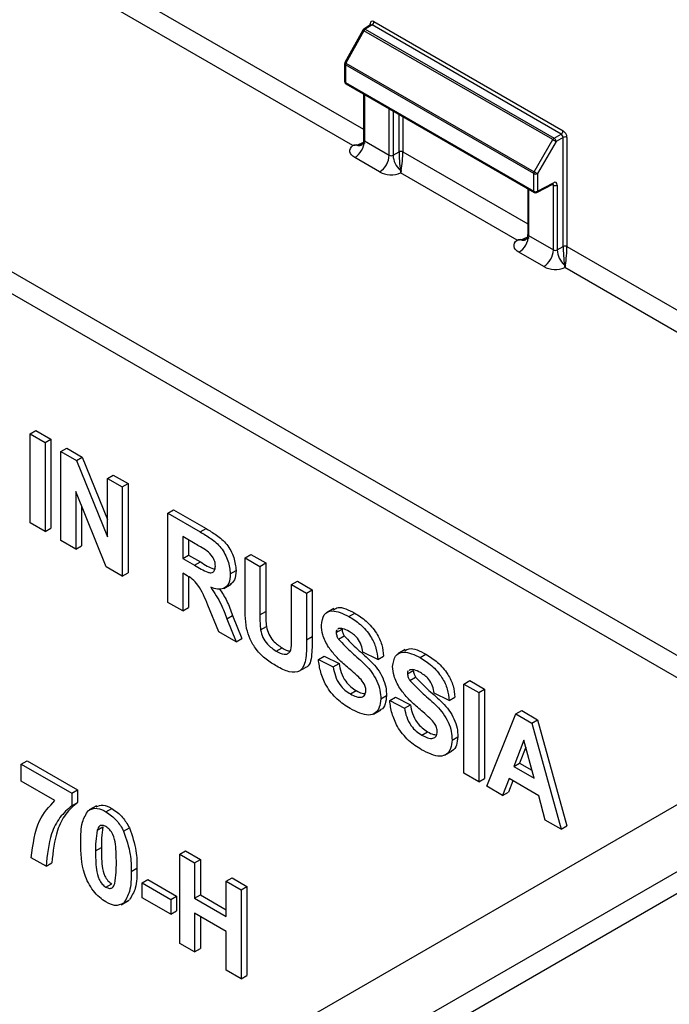
# Model space of a CAD drawing. Units: millimetres. Extents: x 8 to 418, y -29 to 291.
# Drawn here: x 383 to 395, y 179 to 197 of the extents above; entities that cross this region are included whole.
import ezdxf

# ---------------------------------------------------------------- set-up
doc = ezdxf.new("R2010")
doc.units = ezdxf.units.MM

msp = doc.modelspace()

# ---------------------------------------------------------------- linework, layer by layer
at = {"color": 8, "linetype": 'Continuous', "lineweight": 25}
for p, q in [((379.980808, 200.619328), (388.931216, 195.452367)), ((389.050064, 197.359245), (389.050064, 197.383589)), ((374.677507, 197.353662), (397.03838, 184.445005)), ((389.06085, 197.365914), (389.086026, 197.363541)), ((396.684798, 184.240887), (374.500731, 197.047476)), ((388.94586, 196.090316), (388.94586, 195.239811)), ((389.400532, 194.977335), (389.400532, 195.827839)), ((389.47062, 195.787378), (389.47062, 194.976982)), ((389.579793, 195.037844), (389.579793, 195.724354)), ((389.649882, 195.683893), (389.649882, 195.037491)), ((389.649882, 195.037491), (391.93642, 193.7175)), ((391.951064, 194.355448), (391.951064, 193.504944)), ((392.405736, 194.430721), (392.383427, 194.4436)), ((392.395034, 194.453813), (392.405736, 194.430721)), ((392.655085, 193.302623), (402.518486, 187.608603)), ((402.164904, 187.404485), (392.614901, 192.917584))]:
    msp.add_line(p, q, dxfattribs=at)
at = {"color": 7, "linetype": 'Continuous', "lineweight": 25}
for p, q in [((388.736695, 195.156424), (379.804031, 200.313142)), ((389.120764, 197.424416), (392.584386, 195.42491)), ((388.917626, 197.269778), (388.590042, 196.675267)), ((388.935985, 197.259327), (388.608401, 196.664816)), ((389.06085, 197.365914), (388.935123, 197.288175)), ((392.395157, 195.26239), (388.935985, 197.259327)), ((389.086026, 197.363541), (388.960801, 197.286113)), ((388.960801, 197.286113), (392.419973, 195.289175)), ((392.549647, 195.364035), (389.086026, 197.363541)), ((388.608401, 196.664816), (392.055934, 194.674598)), ((388.583834, 196.651137), (388.583834, 196.328178)), ((392.046011, 194.640509), (388.598478, 196.630727)), ((388.598478, 196.630727), (388.598478, 196.307768)), ((388.598478, 196.307768), (392.046011, 194.31755)), ((388.608836, 196.284876), (392.056369, 194.294657)), ((388.931216, 196.09877), (388.931216, 195.260221)), ((388.94586, 195.239811), (389.400532, 194.977335)), ((392.055934, 194.674598), (392.395157, 195.26239)), ((392.455323, 195.227947), (392.116099, 194.640156)), ((392.419973, 195.289175), (392.549647, 195.364035)), ((392.584997, 195.302807), (392.455323, 195.227947)), ((392.549647, 195.364035), (392.584997, 195.302807)), ((392.584997, 193.302976), (392.584997, 195.302807)), ((392.655085, 195.302454), (392.655085, 193.302623)), ((388.89369, 195.165945), (388.890533, 195.164147)), ((389.47062, 194.976982), (389.579793, 195.037844)), ((389.223755, 194.671149), (388.769084, 194.933625)), ((391.741899, 193.421557), (389.609697, 194.652451)), ((392.046011, 194.31755), (392.046011, 194.640509)), ((392.116099, 194.640156), (392.116099, 194.317197)), ((391.93642, 194.363902), (391.93642, 193.525354)), ((392.105045, 194.293922), (392.39408, 194.449327)), ((392.116099, 194.317197), (392.405135, 194.472602)), ((392.405736, 193.242468), (392.405736, 194.430721)), ((392.475824, 194.430368), (392.475824, 193.242115)), ((391.898894, 193.431078), (391.895737, 193.42928)), ((391.951064, 193.504944), (392.405736, 193.242468)), ((392.475824, 193.242115), (392.584997, 193.302976)), ((392.228959, 192.936281), (391.774288, 193.198758)), ((312.010169, 134.134651), (412.949662, 192.40578)), ((413.126439, 192.099594), (312.186945, 133.828465)), ((379.980808, 174.597878), (410.283367, 192.091173)), ((382.827819, 189.872401), (382.933885, 189.933632)), ((382.827819, 188.23932), (382.827819, 189.872401)), ((382.827819, 189.872401), (383.099784, 189.7154)), ((382.933885, 189.933632), (383.20585, 189.77663)), ((383.099784, 189.7154), (383.20585, 189.77663)), ((383.099784, 189.7154), (383.099784, 188.082318)), ((383.20585, 189.77663), (383.20585, 188.143549)), ((383.389879, 189.547932), (383.495945, 189.609162)), ((383.389879, 187.91485), (383.389879, 189.547932)), ((383.389879, 189.547932), (383.674025, 189.383898)), ((383.495945, 189.609162), (383.780091, 189.445128)), ((383.674025, 189.383898), (383.780091, 189.445128)), ((383.780091, 189.445128), (384.242033, 188.305272)), ((383.674025, 189.383898), (384.242033, 187.982321)), ((384.242033, 189.055993), (384.348099, 189.117224)), ((384.348099, 189.117224), (384.620063, 188.960222)), ((384.242033, 187.982321), (384.242033, 189.055993)), ((384.242033, 189.055993), (384.513997, 188.898992)), ((384.513997, 188.898992), (384.620063, 188.960222)), ((384.513997, 188.898992), (384.513997, 187.26591)), ((384.620063, 188.960222), (384.620063, 187.327141)), ((384.221069, 187.435014), (383.661843, 188.81451)), ((383.661843, 188.81451), (383.661843, 187.757848)), ((383.767909, 188.552867), (383.767909, 187.819079)), ((385.348021, 188.41752), (385.454087, 188.478751)), ((385.348021, 186.784439), (385.348021, 188.41752)), ((385.348021, 188.41752), (385.941526, 188.074897)), ((385.454087, 188.478751), (386.047592, 188.136128)), ((383.099784, 188.082318), (382.827819, 188.23932)), ((383.099784, 188.082318), (383.20585, 188.143549)), ((385.941526, 188.074897), (386.047592, 188.136128)), ((383.661843, 187.757848), (383.389879, 187.91485)), ((383.661843, 187.757848), (383.767909, 187.819079)), ((385.851154, 187.854887), (385.619985, 187.988338)), ((385.619985, 187.988338), (385.619985, 187.590537)), ((385.726051, 187.927108), (385.726051, 187.651767)), ((385.619985, 187.590537), (385.726051, 187.651767)), ((385.726051, 187.651767), (385.945039, 187.525348)), ((386.762234, 187.601112), (386.8683, 187.662343)), ((386.8683, 187.662343), (387.140264, 187.505341)), ((385.619985, 187.590537), (385.838973, 187.464118)), ((385.838973, 187.464118), (385.945039, 187.525348)), ((386.762234, 187.601112), (387.034198, 187.444111)), ((386.762234, 186.733538), (386.762234, 187.601112)), ((387.034198, 187.444111), (387.140264, 187.505341)), ((387.140264, 187.505341), (387.140264, 186.61912)), ((384.513997, 187.26591), (384.221069, 187.435014)), ((384.513997, 187.26591), (384.620063, 187.327141)), ((385.680893, 187.283194), (385.619985, 187.318356)), ((385.619985, 187.318356), (385.619985, 186.627437)), ((386.49027, 187.305679), (386.596336, 187.36691)), ((387.034198, 187.444111), (387.034198, 186.557889)), ((385.726051, 187.253873), (385.726051, 186.688668)), ((386.372457, 187.039091), (386.505039, 187.115629)), ((387.614388, 187.109174), (387.720454, 187.170405)), ((387.614388, 186.203978), (387.614388, 187.109174)), ((387.614388, 187.109174), (387.886353, 186.952172)), ((387.720454, 187.170405), (387.992419, 187.013403)), ((387.886353, 186.952172), (387.992419, 187.013403)), ((387.886353, 186.952172), (387.886353, 186.098011)), ((387.992419, 187.013403), (387.992419, 186.159241)), ((385.619985, 186.627437), (385.348021, 186.784439)), ((386.281198, 186.245727), (386.080057, 186.732492)), ((385.619985, 186.627437), (385.726051, 186.688668)), ((387.034198, 186.557889), (387.140264, 186.61912)), ((388.38466, 186.671145), (388.252077, 186.594607)), ((388.6623, 186.525164), (388.768366, 186.586395)), ((386.427662, 186.484389), (386.533728, 186.54562)), ((386.427662, 186.484389), (386.599056, 186.062232)), ((386.533728, 186.54562), (386.705122, 186.123462)), ((386.599056, 186.062232), (386.281198, 186.245727)), ((387.045247, 186.278022), (387.151313, 186.339253)), ((388.430281, 186.229899), (388.536347, 186.291129)), ((388.474758, 186.303346), (388.460607, 186.292114)), ((386.599056, 186.062232), (386.705122, 186.123462)), ((387.886353, 186.098011), (387.992419, 186.159241)), ((388.472209, 186.108534), (388.578275, 186.169765)), ((387.332792, 185.889898), (387.438858, 185.951128)), ((389.191781, 185.737952), (388.919816, 185.874017)), ((389.690087, 185.917538), (389.557505, 185.840999)), ((389.967728, 185.771557), (390.073794, 185.832787)), ((388.103924, 185.73785), (388.20999, 185.799081)), ((388.103924, 185.73785), (388.375888, 185.601785)), ((388.20999, 185.799081), (388.481954, 185.663016)), ((388.375888, 185.601785), (388.481954, 185.663016)), ((389.191781, 185.737952), (389.297847, 185.799183)), ((387.746402, 185.522549), (387.878984, 185.599088)), ((389.735709, 185.476291), (389.841775, 185.537522)), ((389.780186, 185.549738), (389.766035, 185.538507)), ((389.777637, 185.354926), (389.883703, 185.416157)), ((390.769173, 185.287956), (390.875239, 185.349186)), ((390.769173, 183.654874), (390.769173, 185.287956)), ((390.769173, 185.287956), (391.041137, 185.130954)), ((390.875239, 185.349186), (391.147203, 185.192185)), ((388.690913, 185.105871), (388.796979, 185.167102)), ((390.497208, 184.984345), (390.225244, 185.120409)), ((391.041137, 185.130954), (391.147203, 185.192185)), ((391.041137, 185.130954), (391.041137, 183.497873)), ((391.147203, 185.192185), (391.147203, 183.559103)), ((389.246173, 185.013997), (389.352239, 185.075228)), ((389.409352, 184.984243), (389.515418, 185.045473)), ((389.409352, 184.984243), (389.681316, 184.848178)), ((389.515418, 185.045473), (389.787382, 184.909409)), ((390.497208, 184.984345), (390.603274, 185.045575)), ((389.111827, 184.737421), (389.24441, 184.813959)), ((389.681316, 184.848178), (389.787382, 184.909409)), ((391.720764, 184.738614), (391.82683, 184.799845)), ((391.82683, 184.799845), (392.114942, 184.633521)), ((391.186184, 183.414139), (391.720764, 184.738614)), ((391.720764, 184.738614), (392.008876, 184.57229)), ((392.008876, 184.57229), (392.114942, 184.633521)), ((392.008876, 184.57229), (392.546005, 182.629131)), ((392.114942, 184.633521), (392.652071, 182.690361)), ((389.996341, 184.352264), (390.102407, 184.413494)), ((390.551601, 184.26039), (390.657667, 184.32162)), ((391.866095, 184.256914), (391.680819, 183.777637)), ((392.051937, 183.563395), (391.866095, 184.256914)), ((390.417255, 183.983813), (390.549838, 184.060352)), ((391.899828, 184.131031), (391.786885, 183.838868)), ((382.664641, 183.821609), (382.770707, 183.88284)), ((382.770707, 183.88284), (383.695385, 183.349035)), ((382.664641, 183.821609), (383.589319, 183.287804)), ((382.664641, 183.507555), (382.664641, 183.821609)), ((391.680819, 183.777637), (391.786885, 183.838868)), ((391.680819, 183.777637), (392.051937, 183.563395)), ((391.786885, 183.838868), (392.013115, 183.708268)), ((383.281376, 183.151521), (382.664641, 183.507555)), ((391.041137, 183.497873), (390.769173, 183.654874)), ((391.041137, 183.497873), (391.147203, 183.559103)), ((391.595547, 183.554683), (391.476279, 183.24667)), ((391.662857, 183.515826), (391.582345, 183.307901)), ((392.138342, 183.241335), (391.595547, 183.554683)), ((383.589319, 183.287804), (383.695385, 183.349035)), ((383.695385, 183.349035), (383.695385, 183.118728)), ((391.476279, 183.24667), (391.186184, 183.414139)), ((391.476279, 183.24667), (391.582345, 183.307901)), ((383.589319, 183.287804), (383.589319, 183.057498)), ((392.25761, 182.795618), (392.138342, 183.241335)), ((383.589319, 183.057498), (383.695385, 183.118728)), ((384.042846, 183.058648), (383.910263, 182.98211)), ((384.214837, 182.947637), (384.320903, 183.008868)), ((392.546005, 182.629131), (392.25761, 182.795618)), ((384.054774, 182.607561), (384.16084, 182.668791)), ((384.538361, 182.593048), (384.644427, 182.654279)), ((392.546005, 182.629131), (392.652071, 182.690361)), ((384.024462, 182.229875), (384.130528, 182.291106)), ((385.565592, 182.167863), (385.671658, 182.229094)), ((385.671658, 182.229094), (385.943622, 182.072092)), ((383.117915, 181.947795), (382.84595, 182.104797)), ((385.565592, 180.534781), (385.565592, 182.167863)), ((385.565592, 182.167863), (385.837556, 182.010861)), ((385.837556, 182.010861), (385.943622, 182.072092)), ((385.943622, 182.072092), (385.943622, 181.423047)), ((383.117915, 181.947795), (383.223981, 182.009026)), ((384.677176, 181.853071), (384.783242, 181.914302)), ((385.837556, 182.010861), (385.837556, 181.361816)), ((384.876616, 181.644375), (384.982682, 181.705605)), ((384.982682, 181.705605), (385.508479, 181.402069)), ((386.417746, 181.675925), (386.523812, 181.737155)), ((386.523812, 181.737155), (386.795776, 181.580154)), ((384.214837, 181.565799), (384.320903, 181.62703)), ((384.876616, 181.644375), (385.402413, 181.340838)), ((384.876616, 181.372194), (384.876616, 181.644375)), ((386.417746, 181.675925), (386.68971, 181.518923)), ((386.417746, 181.026879), (386.417746, 181.675925)), ((386.68971, 181.518923), (386.795776, 181.580154)), ((386.68971, 181.518923), (386.68971, 179.885842)), ((386.795776, 181.580154), (386.795776, 179.947072)), ((384.492858, 181.243818), (384.62544, 181.320356)), ((384.537227, 181.273366), (384.643293, 181.334597)), ((385.402413, 181.068658), (384.876616, 181.372194)), ((385.402413, 181.340838), (385.508479, 181.402069)), ((385.402413, 181.340838), (385.402413, 181.068658)), ((385.508479, 181.402069), (385.508479, 181.129889)), ((385.837556, 181.361816), (385.943622, 181.423047)), ((385.837556, 181.361816), (386.417746, 181.026879)), ((385.943622, 181.423047), (386.417746, 181.149341)), ((385.402413, 181.068658), (385.508479, 181.129889)), ((386.417746, 180.754699), (385.837556, 181.089636)), ((385.837556, 181.089636), (385.837556, 180.37778)), ((385.943622, 181.028405), (385.943622, 180.43901)), ((386.417746, 180.042843), (386.417746, 180.754699)), ((385.837556, 180.37778), (385.565592, 180.534781)), ((385.837556, 180.37778), (385.943622, 180.43901)), ((386.68971, 179.885842), (386.417746, 180.042843)), ((386.68971, 179.885842), (386.795776, 179.947072))]:
    msp.add_line(p, q, dxfattribs=at)
at = {"color": 7, "linetype": 'Continuous', "lineweight": 25, "flags": 128}
for points in [[(388.931216, 195.260221), (388.931218, 195.25997), (388.931227, 195.259616)], [(388.769084, 194.933625), (388.735318, 194.956876), (388.709099, 194.983173), (388.691233, 195.011707), (388.682267, 195.041603), (388.682476, 195.071944), (388.691855, 195.101798), (388.710115, 195.13025), (388.736695, 195.156424)], [(391.774288, 193.198758), (391.740522, 193.222009), (391.714303, 193.248305), (391.696437, 193.27684), (391.68747, 193.306736), (391.68768, 193.337077), (391.697059, 193.366931), (391.715319, 193.395382), (391.741899, 193.421557)], [(391.93642, 193.525354), (391.936422, 193.525102), (391.936431, 193.524749)]]:
    msp.add_lwpolyline(points, dxfattribs=at)
at = {"color": 8, "linetype": 'Continuous', "lineweight": 25}
for centre, radius, start, end in [((389.038189, 197.358933), 0.027366, 19.4794657, 64.2828126), ((389.159686, 197.673657), 0.470862, 239.0641032, 241.6349547), ((388.946241, 197.265721), 0.025057, 54.4734995, 116.3415921), ((388.87371, 197.15224), 0.554951, 239.2589017, 241.4401562), ((388.607789, 196.652867), 0.024018, 184.1293369, 247.190804), ((388.608425, 196.330364), 0.024688, 185.0786699, 246.241471), ((388.623026, 196.305085), 0.024694, 173.7630305, 234.9247891), ((388.956445, 195.262941), 0.025436, 187.5098415, 245.4105288), ((388.842328, 195.26022), 0.107489, 250.4618817, 296.645675), ((392.070559, 194.314867), 0.024694, 173.7630305, 234.9247891), ((392.091156, 194.314781), 0.025061, 303.6566437, 5.5301825), ((392.380191, 194.470187), 0.025061, 303.6566437, 5.5301825), ((391.847531, 193.525353), 0.107489, 250.4618817, 296.645675), ((391.961649, 193.528073), 0.025436, 187.5098415, 245.4105288)]:
    msp.add_arc(centre, radius, start, end, dxfattribs=at)
at = {"color": 7, "linetype": 'Continuous', "lineweight": 25}
for centre, radius, start, end in [((389.04381, 197.427981), 0.077037, 303.2297059, 357.347685), ((388.961418, 197.245648), 0.05, 121.7290603, 151.1446021), ((389.000311, 197.22462), 0.073092, 122.7219179, 151.6511612), ((388.633834, 196.651137), 0.05, 151.1446021, 180), ((388.670178, 196.628345), 0.071739, 149.443637, 178.0974275), ((388.633834, 196.328178), 0.05, 180, 240.0026883), ((392.507431, 195.428475), 0.077037, 303.2297059, 357.347685), ((388.562056, 195.257276), 0.384201, 302.6054783, 357.3945215), ((392.459483, 195.227683), 0.073092, 122.7219179, 151.6511612), ((393.357242, 196.873234), 1.87628, 239.1520372, 241.269171), ((392.376186, 195.223076), 0.079287, 3.522233, 56.4777672), ((392.619696, 195.234015), 0.077048, 62.6564839, 116.7662187), ((388.69897, 195.161907), 0.107451, 358.4076944, 3.3244561), ((389.614492, 194.969052), 0.077048, 62.6564839, 116.7662187), ((389.016728, 194.9948), 0.384201, 302.6054783, 357.3945215), ((389.435922, 195.045774), 0.077048, 242.6564839, 296.7662187), ((389.86888, 194.996749), 0.39875, 182.8415148, 228.5123339), ((389.437411, 195.088771), 0.469103, 242.9056855, 291.5471363), ((389.613059, 194.76767), 0.070121, 263.1742168, 276.2484857), ((392.11771, 194.638127), 0.071739, 149.443637, 178.0974275), ((393.018019, 196.285442), 1.87628, 239.1520372, 241.269171), ((392.081401, 194.708948), 0.077048, 242.6564839, 296.7662187), ((392.081401, 194.385989), 0.077048, 242.6564839, 296.7662187), ((392.441126, 194.49916), 0.077048, 242.6564839, 296.7662187), ((392.081367, 194.33796), 0.05, 240.0026883, 298.2655681), ((391.56726, 193.522409), 0.384201, 302.6054783, 357.3945215), ((391.704174, 193.427039), 0.107451, 358.4076944, 3.3244561), ((392.021932, 193.259933), 0.384201, 302.6054783, 357.3945215), ((392.441126, 193.310907), 0.077048, 242.6564839, 296.7662187), ((392.874084, 193.261882), 0.39875, 182.8415148, 228.5123339), ((392.619696, 193.234184), 0.077048, 62.6564839, 116.7662187), ((392.442615, 193.353904), 0.469103, 242.9056855, 291.5471363), ((392.618262, 193.032803), 0.070121, 263.1742168, 276.2484857)]:
    msp.add_arc(centre, radius, start, end, dxfattribs=at)
for centre, major_axis, ratio, start_param, end_param in [((389.120786, 197.342737), (-0.050011, 0.086631), 0.577205709, 5.498020652, 7.068512392), ((392.584364, 195.343256), (-0.049996, 0.086605), 0.577557435, 3.927224424, 5.497716164), ((388.734313, 195.361935), (0.31485, 0.037171), 0.641274198, 4.866638628, 5.259609312), ((388.734313, 195.361935), (0.315707, -0.031735), 0.641458054, 5.006593816, 5.570976425), ((389.612079, 194.855211), (-0.021693, 0.273902), 0.087302397, 0.83402318, 2.175004913), ((389.612079, 194.855211), (0.025445, 0.273661), 0.102158208, 4.10980294, 5.450784673), ((392.403879, 194.39026), (0.051326, 0.085832), 0.587368716, 5.506742547, 7.060085581), ((391.739517, 193.627068), (0.31485, 0.037171), 0.641274198, 4.866638628, 5.259609312), ((391.739517, 193.627068), (0.315707, -0.031735), 0.641458054, 5.006593816, 5.570976425), ((392.617283, 193.120344), (-0.021693, 0.273902), 0.087302397, 0.83402318, 2.175004913), ((392.617283, 193.120344), (0.025445, 0.273661), 0.102158208, 4.10980294, 5.450784673)]:
    msp.add_ellipse(centre, major_axis=major_axis, ratio=ratio, start_param=start_param, end_param=end_param, dxfattribs=at)
for points, knots in [([(389.065373, 197.370019), (389.065441, 197.370193), (389.065707, 197.370877), (389.062961, 197.366737), (389.061142, 197.36622), (389.060948, 197.366165)], [0, 0, 0, 0, 0.234570468, 0.918406248, 1, 1, 1, 1]), ([(388.92796, 195.259825), (388.928905, 195.253204), (388.933116, 195.223705), (388.912791, 195.184764), (388.894334, 195.166357), (388.894187, 195.166343), (388.894144, 195.166338)], [0, 0, 0, 0, 0.1435010769, 0.6394182007, 0.8930716975, 1, 1, 1, 1]), ([(388.80624, 195.168138), (388.79166, 195.165157), (388.771365, 195.161009), (388.748872, 195.157874), (388.740289, 195.15683), (388.737432, 195.156508), (388.736695, 195.156424)], [0, 0, 0, 0, 0.629855682, 0.876746301, 0.968196578, 1, 1, 1, 1]), ([(388.80638, 195.158921), (388.788841, 195.157779), (388.767418, 195.156385), (388.744761, 195.156351), (388.739135, 195.156394), (388.737446, 195.156415), (388.736695, 195.156424)], [0, 0, 0, 0, 0.759603155, 0.927833059, 0.967939936, 1, 1, 1, 1]), ([(389.604725, 194.698046), (389.606504, 194.685753), (389.608677, 194.670737), (389.609479, 194.65716), (389.609638, 194.653863), (389.609679, 194.652886), (389.609697, 194.652451)], [0, 0, 0, 0, 0.759603155, 0.927833059, 0.967939936, 1, 1, 1, 1]), ([(389.620691, 194.697966), (389.618739, 194.687695), (389.616022, 194.673398), (389.612001, 194.659601), (389.610389, 194.654531), (389.609839, 194.652878), (389.609697, 194.652451)], [0, 0, 0, 0, 0.629855682, 0.876746301, 0.968196578, 1, 1, 1, 1]), ([(392.39408, 194.449327), (392.396651, 194.450393), (392.400768, 194.452099), (392.40042, 194.451972), (392.40029, 194.451924)], [0, 0, 0, 0, 0.624625518, 1, 1, 1, 1]), ([(391.811444, 193.433271), (391.796864, 193.43029), (391.776568, 193.426141), (391.754076, 193.423007), (391.745493, 193.421962), (391.742636, 193.42164), (391.741899, 193.421557)], [0, 0, 0, 0, 0.629855682, 0.876746301, 0.968196578, 1, 1, 1, 1]), ([(391.811584, 193.424054), (391.794045, 193.422912), (391.772622, 193.421518), (391.749965, 193.421483), (391.744339, 193.421527), (391.74265, 193.421548), (391.741899, 193.421557)], [0, 0, 0, 0, 0.759603155, 0.927833059, 0.967939936, 1, 1, 1, 1]), ([(391.933164, 193.524958), (391.934109, 193.518337), (391.93832, 193.488838), (391.917995, 193.449897), (391.899537, 193.43149), (391.899391, 193.431475), (391.899348, 193.431471)], [0, 0, 0, 0, 0.143501077, 0.639418201, 0.893071698, 1, 1, 1, 1]), ([(392.609928, 192.963179), (392.611708, 192.950886), (392.613881, 192.93587), (392.614682, 192.922293), (392.614842, 192.918996), (392.614883, 192.918018), (392.614901, 192.917584)], [0, 0, 0, 0, 0.759603155, 0.927833059, 0.967939936, 1, 1, 1, 1]), ([(392.625894, 192.963098), (392.623943, 192.952828), (392.621226, 192.938531), (392.617205, 192.924733), (392.615593, 192.919664), (392.615043, 192.918011), (392.614901, 192.917584)], [0, 0, 0, 0, 0.629855682, 0.876746301, 0.968196578, 1, 1, 1, 1]), ([(385.941526, 188.074897), (386.005747, 188.036645), (386.133744, 187.960406), (386.297508, 187.826732), (386.397289, 187.671601), (386.470981, 187.504226), (386.482565, 187.384991), (386.49027, 187.305679)], [0, 0, 0, 0, 0.251138226, 0.500537869, 0.625742647, 0.751054428, 1, 1, 1, 1]), ([(386.047592, 188.136128), (386.111813, 188.097876), (386.23981, 188.021637), (386.403574, 187.887963), (386.503355, 187.732832), (386.577047, 187.565456), (386.588631, 187.446222), (386.596336, 187.36691)], [0, 0, 0, 0, 0.251138226, 0.500537869, 0.625742647, 0.751054428, 1, 1, 1, 1]), ([(386.067309, 187.724869), (386.026983, 187.750147), (385.954961, 187.795291), (385.882877, 187.836675), (385.851154, 187.854887)], [0, 0, 0, 0, 0.559921273, 1, 1, 1, 1]), ([(386.218306, 187.448287), (386.216408, 187.47602), (386.21262, 187.531397), (386.160929, 187.641833), (386.102789, 187.6934), (386.067309, 187.724869)], [0, 0, 0, 0, 0.281083712, 0.561280804, 1, 1, 1, 1]), ([(385.838973, 187.464118), (385.919056, 187.414745), (386.019094, 187.353071), (386.135819, 187.321555), (386.184149, 187.336807), (386.214465, 187.381218), (386.217024, 187.425911), (386.218306, 187.448287)], [0, 0, 0, 0, 0.500907645, 0.625717558, 0.750364604, 0.875020612, 1, 1, 1, 1]), ([(385.945039, 187.525348), (386.026166, 187.472064), (386.1174, 187.412142), (386.202485, 187.395746), (386.21191, 187.39393)], [0, 0, 0, 0, 0.889217893, 1, 1, 1, 1]), ([(386.080057, 186.732492), (386.029101, 186.861029), (385.958314, 187.039588), (385.795417, 187.218552), (385.719205, 187.261569), (385.680893, 187.283194)], [0, 0, 0, 0, 0.560986084, 0.779304607, 1, 1, 1, 1]), ([(386.49027, 187.305679), (386.485627, 187.245296), (386.476356, 187.124725), (386.384275, 187.028968), (386.261474, 187.017852), (386.177585, 187.046786), (386.135583, 187.061273)], [0, 0, 0, 0, 0.279943409, 0.558973592, 0.779183505, 1, 1, 1, 1]), ([(386.596336, 187.36691), (386.592776, 187.304702), (386.586152, 187.18898), (386.519004, 187.137226), (386.487952, 187.113293)], [0, 0, 0, 0, 0.537570541, 1, 1, 1, 1]), ([(386.135583, 187.061273), (386.202216, 186.958214), (386.321589, 186.773582), (386.395158, 186.573006), (386.427662, 186.484389)], [0, 0, 0, 0, 0.558187658, 1, 1, 1, 1]), ([(386.295912, 187.030672), (386.342547, 186.957558), (386.441341, 186.80267), (386.501805, 186.634439), (386.533728, 186.54562)], [0, 0, 0, 0, 0.472040011, 1, 1, 1, 1]), ([(386.789997, 186.304987), (386.780221, 186.387218), (386.762755, 186.534126), (386.762393, 186.672582), (386.762234, 186.733538)], [0, 0, 0, 0, 0.559743129, 1, 1, 1, 1]), ([(387.034198, 186.557889), (387.033979, 186.506813), (387.033589, 186.415636), (387.041686, 186.320059), (387.045247, 186.278022)], [0, 0, 0, 0, 0.560179792, 1, 1, 1, 1]), ([(387.140264, 186.61912), (387.140045, 186.568044), (387.139655, 186.476867), (387.147752, 186.38129), (387.151313, 186.339253)], [0, 0, 0, 0, 0.560179792, 1, 1, 1, 1]), ([(388.158317, 186.364982), (388.169168, 186.435869), (388.190866, 186.577607), (388.382419, 186.662362), (388.556066, 186.57724), (388.6623, 186.525164)], [0, 0, 0, 0, 0.279747845, 0.559361629, 1, 1, 1, 1]), ([(388.380717, 186.646604), (388.406917, 186.66382), (388.505715, 186.728739), (388.657116, 186.646687), (388.768366, 186.586395)], [0, 0, 0, 0, 0.265194017, 1, 1, 1, 1]), ([(388.768366, 186.586395), (388.839452, 186.541855), (388.981136, 186.453079), (389.165242, 186.244593), (389.277627, 186.003909), (389.291102, 185.867472), (389.297847, 185.799183)], [0, 0, 0, 0, 0.2810153775, 0.5601087843, 0.7798250886, 1, 1, 1, 1]), ([(388.6623, 186.525164), (388.733386, 186.480624), (388.87507, 186.391848), (389.059176, 186.183363), (389.171561, 185.942679), (389.185036, 185.806242), (389.191781, 185.737952)], [0, 0, 0, 0, 0.2810153775, 0.5601087843, 0.7798250886, 1, 1, 1, 1]), ([(387.341008, 185.612975), (387.275947, 185.651917), (387.146207, 185.729574), (386.973103, 185.901782), (386.844689, 186.107265), (386.808223, 186.239096), (386.789997, 186.304987)], [0, 0, 0, 0, 0.2810303, 0.560407131, 0.780282838, 1, 1, 1, 1]), ([(387.045247, 186.278022), (387.0571, 186.232543), (387.080805, 186.141587), (387.1856, 185.987571), (387.276967, 185.926942), (387.332792, 185.889898)], [0, 0, 0, 0, 0.280065773, 0.560123861, 1, 1, 1, 1]), ([(387.151313, 186.339253), (387.163166, 186.293774), (387.186871, 186.202818), (387.291666, 186.048802), (387.383033, 185.988172), (387.438858, 185.951128)], [0, 0, 0, 0, 0.280065773, 0.560123861, 1, 1, 1, 1]), ([(387.332792, 185.889898), (387.382822, 185.863708), (387.457889, 185.824412), (387.542428, 185.837761), (387.604898, 185.893013), (387.61217, 186.036794), (387.613647, 186.148134), (387.614388, 186.203978)], [0, 0, 0, 0, 0.249624139, 0.37454984, 0.499561527, 0.749000044, 1, 1, 1, 1]), ([(388.288916, 185.964085), (388.247287, 186.040192), (388.172851, 186.176276), (388.162763, 186.307255), (388.158317, 186.364982)], [0, 0, 0, 0, 0.559266484, 1, 1, 1, 1]), ([(388.44436, 186.279219), (388.442414, 186.277876), (388.430476, 186.269638), (388.43037, 186.248006), (388.430281, 186.229899)], [0, 0, 0, 0, 0.162944684, 1, 1, 1, 1]), ([(388.430281, 186.229899), (388.43294, 186.207112), (388.437702, 186.16631), (388.46164, 186.12623), (388.472209, 186.108534)], [0, 0, 0, 0, 0.558479605, 1, 1, 1, 1]), ([(388.6657, 186.251021), (388.627705, 186.27158), (388.559923, 186.308255), (388.500758, 186.304845), (388.474758, 186.303346)], [0, 0, 0, 0, 0.560543807, 1, 1, 1, 1]), ([(388.536347, 186.291129), (388.539006, 186.268342), (388.543768, 186.22754), (388.567706, 186.187461), (388.578275, 186.169765)], [0, 0, 0, 0, 0.558479605, 1, 1, 1, 1]), ([(388.919816, 185.874017), (388.912591, 185.91651), (388.89821, 186.001084), (388.809502, 186.15972), (388.720294, 186.216359), (388.6657, 186.251021)], [0, 0, 0, 0, 0.281521483, 0.560304665, 1, 1, 1, 1]), ([(387.886353, 186.098011), (387.888052, 185.985863), (387.891418, 185.763654), (387.801253, 185.50078), (387.568569, 185.492703), (387.417029, 185.572796), (387.341008, 185.612975)], [0, 0, 0, 0, 0.282219732, 0.559189553, 0.778865955, 1, 1, 1, 1]), ([(387.992419, 186.159241), (387.991568, 186.052163), (387.989884, 185.839999), (387.949859, 185.600029), (387.866307, 185.592859), (387.865208, 185.592765)], [0, 0, 0, 0, 0.501382464, 0.993438105, 1, 1, 1, 1]), ([(388.472209, 186.108534), (388.55267, 186.024685), (388.713983, 185.856582), (388.92755, 185.682639), (389.086372, 185.503843), (389.181064, 185.341927), (389.239009, 185.169343), (389.243783, 185.065821), (389.246173, 185.013997)], [0, 0, 0, 0, 0.24942306, 0.50005297, 0.625203024, 0.750142394, 0.874918196, 1, 1, 1, 1]), ([(388.578275, 186.169765), (388.658736, 186.085916), (388.820049, 185.917813), (389.033616, 185.743869), (389.192438, 185.565074), (389.28713, 185.403158), (389.345075, 185.230574), (389.349849, 185.127052), (389.352239, 185.075228)], [0, 0, 0, 0, 0.24942306, 0.50005297, 0.625203024, 0.750142394, 0.874918196, 1, 1, 1, 1]), ([(387.438858, 185.951128), (387.490596, 185.919812), (387.543465, 185.887811), (387.585563, 185.894738), (387.586463, 185.894886)], [0, 0, 0, 0, 0.978616351, 1, 1, 1, 1]), ([(388.612157, 185.617183), (388.547453, 185.673399), (388.432068, 185.773647), (388.332604, 185.905966), (388.288916, 185.964085)], [0, 0, 0, 0, 0.560768375, 1, 1, 1, 1]), ([(389.463745, 185.611375), (389.474596, 185.682261), (389.496294, 185.824), (389.687847, 185.908755), (389.861494, 185.823633), (389.967728, 185.771557)], [0, 0, 0, 0, 0.279747845, 0.559361629, 1, 1, 1, 1]), ([(389.686145, 185.892996), (389.712345, 185.910213), (389.811143, 185.975132), (389.962544, 185.89308), (390.073794, 185.832787)], [0, 0, 0, 0, 0.265194017, 1, 1, 1, 1]), ([(390.073794, 185.832787), (390.144879, 185.788247), (390.286564, 185.699471), (390.47067, 185.490986), (390.583055, 185.250302), (390.59653, 185.113865), (390.603274, 185.045575)], [0, 0, 0, 0, 0.281015377, 0.560108784, 0.779825089, 1, 1, 1, 1]), ([(388.683548, 184.837943), (388.604011, 184.888579), (388.445529, 184.989473), (388.245378, 185.237795), (388.136387, 185.506336), (388.114757, 185.660594), (388.103924, 185.73785)], [0, 0, 0, 0, 0.280715068, 0.559340191, 0.779308683, 1, 1, 1, 1]), ([(388.481954, 185.663016), (388.491961, 185.608668), (388.511902, 185.500362), (388.591206, 185.342818), (388.695515, 185.232002), (388.763125, 185.188756), (388.796979, 185.167102)], [0, 0, 0, 0, 0.280581943, 0.559152481, 0.779250623, 1, 1, 1, 1]), ([(389.967728, 185.771557), (390.038813, 185.727017), (390.180498, 185.638241), (390.364604, 185.429755), (390.476989, 185.189071), (390.490464, 185.052634), (390.497208, 184.984345)], [0, 0, 0, 0, 0.281015377, 0.560108784, 0.779825089, 1, 1, 1, 1]), ([(388.375888, 185.601785), (388.385895, 185.547438), (388.405836, 185.439132), (388.48514, 185.281587), (388.589449, 185.170771), (388.657059, 185.127526), (388.690913, 185.105871)], [0, 0, 0, 0, 0.280581943, 0.559152481, 0.779250623, 1, 1, 1, 1]), ([(388.841627, 185.413724), (388.799009, 185.452502), (388.7229, 185.521754), (388.645997, 185.588022), (388.612157, 185.617183)], [0, 0, 0, 0, 0.559955972, 1, 1, 1, 1]), ([(389.594344, 185.210477), (389.552715, 185.286584), (389.478279, 185.422668), (389.468191, 185.553648), (389.463745, 185.611375)], [0, 0, 0, 0, 0.5592664843, 1, 1, 1, 1]), ([(389.749787, 185.525611), (389.747842, 185.524269), (389.735904, 185.516031), (389.735798, 185.494399), (389.735709, 185.476291)], [0, 0, 0, 0, 0.1629446836, 1, 1, 1, 1]), ([(389.735709, 185.476291), (389.738368, 185.453504), (389.74313, 185.412702), (389.767068, 185.372623), (389.777637, 185.354926)], [0, 0, 0, 0, 0.5584796046, 1, 1, 1, 1]), ([(389.971128, 185.497414), (389.933133, 185.517972), (389.86535, 185.554648), (389.806186, 185.551237), (389.780186, 185.549738)], [0, 0, 0, 0, 0.560543807, 1, 1, 1, 1]), ([(389.841775, 185.537522), (389.844434, 185.514735), (389.849196, 185.473933), (389.873134, 185.433853), (389.883703, 185.416157)], [0, 0, 0, 0, 0.5584796046, 1, 1, 1, 1]), ([(390.225244, 185.120409), (390.218019, 185.162903), (390.203638, 185.247477), (390.11493, 185.406112), (390.025721, 185.462752), (389.971128, 185.497414)], [0, 0, 0, 0, 0.281521483, 0.560304665, 1, 1, 1, 1]), ([(388.974209, 185.167727), (388.97217, 185.19212), (388.968095, 185.240864), (388.91876, 185.334243), (388.870916, 185.383543), (388.841627, 185.413724)], [0, 0, 0, 0, 0.279778702, 0.55908792, 1, 1, 1, 1]), ([(389.777637, 185.354926), (389.858098, 185.271078), (390.01941, 185.102975), (390.232978, 184.929031), (390.3918, 184.750235), (390.486492, 184.58832), (390.544437, 184.415736), (390.549211, 184.312214), (390.551601, 184.26039)], [0, 0, 0, 0, 0.24942306, 0.50005297, 0.625203024, 0.750142394, 0.874918196, 1, 1, 1, 1]), ([(389.883703, 185.416157), (389.964164, 185.332308), (390.125476, 185.164205), (390.339044, 184.990262), (390.497866, 184.811466), (390.592558, 184.64955), (390.650503, 184.476966), (390.655277, 184.373444), (390.657667, 184.32162)], [0, 0, 0, 0, 0.24942306, 0.50005297, 0.625203024, 0.750142394, 0.874918196, 1, 1, 1, 1]), ([(388.690913, 185.105871), (388.726838, 185.086811), (388.798503, 185.048789), (388.892466, 185.03889), (388.960406, 185.078228), (388.969616, 185.137948), (388.974209, 185.167727)], [0, 0, 0, 0, 0.281228148, 0.561007632, 0.781098532, 1, 1, 1, 1]), ([(388.796979, 185.167102), (388.833432, 185.146204), (388.890519, 185.113476), (388.941149, 185.113323), (388.95945, 185.113268)], [0, 0, 0, 0, 0.6385407, 1, 1, 1, 1]), ([(389.917585, 184.863576), (389.852881, 184.919792), (389.737496, 185.02004), (389.638032, 185.152358), (389.594344, 185.210477)], [0, 0, 0, 0, 0.560768375, 1, 1, 1, 1]), ([(389.246173, 185.013997), (389.240741, 184.959672), (389.229874, 184.851002), (389.149998, 184.745975), (388.974782, 184.690633), (388.803602, 184.777218), (388.683548, 184.837943)], [0, 0, 0, 0, 0.186966265, 0.3740057, 0.560966865, 1, 1, 1, 1]), ([(389.352239, 185.075228), (389.346232, 185.022087), (389.334216, 184.915784), (389.282523, 184.826705), (389.235576, 184.813634), (389.228544, 184.811676)], [0, 0, 0, 0, 0.459425194, 0.919030185, 1, 1, 1, 1]), ([(389.988975, 184.084336), (389.909439, 184.134971), (389.750957, 184.235866), (389.550806, 184.484188), (389.441815, 184.752728), (389.420185, 184.906987), (389.409352, 184.984243)], [0, 0, 0, 0, 0.280715068, 0.559340191, 0.779308683, 1, 1, 1, 1]), ([(389.681316, 184.848178), (389.691323, 184.79383), (389.711264, 184.685524), (389.790567, 184.52798), (389.894877, 184.417164), (389.962486, 184.373918), (389.996341, 184.352264)], [0, 0, 0, 0, 0.280581943, 0.559152481, 0.779250623, 1, 1, 1, 1]), ([(389.787382, 184.909409), (389.797389, 184.855061), (389.81733, 184.746755), (389.896633, 184.58921), (390.000943, 184.478394), (390.068552, 184.435149), (390.102407, 184.413494)], [0, 0, 0, 0, 0.280581943, 0.559152481, 0.779250623, 1, 1, 1, 1]), ([(390.147055, 184.660116), (390.104437, 184.698894), (390.028328, 184.768147), (389.951425, 184.834415), (389.917585, 184.863576)], [0, 0, 0, 0, 0.559955972, 1, 1, 1, 1]), ([(390.279637, 184.41412), (390.277598, 184.438512), (390.273523, 184.487257), (390.224188, 184.580636), (390.176344, 184.629936), (390.147055, 184.660116)], [0, 0, 0, 0, 0.279778702, 0.55908792, 1, 1, 1, 1]), ([(389.996341, 184.352264), (390.032266, 184.333204), (390.10393, 184.295182), (390.197894, 184.285283), (390.265833, 184.324621), (390.275044, 184.384341), (390.279637, 184.41412)], [0, 0, 0, 0, 0.281228148, 0.561007632, 0.781098532, 1, 1, 1, 1]), ([(390.102407, 184.413494), (390.138859, 184.392596), (390.195946, 184.359868), (390.246577, 184.359716), (390.264878, 184.359661)], [0, 0, 0, 0, 0.6385407, 1, 1, 1, 1]), ([(390.551601, 184.26039), (390.546169, 184.206065), (390.535302, 184.097394), (390.455426, 183.992368), (390.28021, 183.937026), (390.10903, 184.02361), (389.988975, 184.084336)], [0, 0, 0, 0, 0.186966265, 0.3740057, 0.560966865, 1, 1, 1, 1]), ([(390.657667, 184.32162), (390.65166, 184.268479), (390.639644, 184.162177), (390.587951, 184.073098), (390.541004, 184.060027), (390.533972, 184.058069)], [0, 0, 0, 0, 0.4594251942, 0.919030185, 1, 1, 1, 1]), ([(382.84595, 182.104797), (382.878929, 182.35054), (382.937897, 182.789939), (383.176303, 183.040911), (383.281376, 183.151521)], [0, 0, 0, 0, 0.559269402, 1, 1, 1, 1]), ([(383.589319, 183.057498), (383.513232, 182.990577), (383.36095, 182.85664), (383.177499, 182.497367), (383.1405, 182.156115), (383.117915, 181.947795)], [0, 0, 0, 0, 0.280047853, 0.560499351, 1, 1, 1, 1]), ([(383.695385, 183.118728), (383.619298, 183.051808), (383.467016, 182.91787), (383.283565, 182.558597), (383.246566, 182.217346), (383.223981, 182.009026)], [0, 0, 0, 0, 0.280047853, 0.560499351, 1, 1, 1, 1]), ([(383.752498, 182.390148), (383.753837, 182.520283), (383.756223, 182.752049), (383.85092, 182.902094), (383.892446, 182.96789)], [0, 0, 0, 0, 0.561489802, 1, 1, 1, 1]), ([(383.892446, 182.96789), (383.943895, 182.992874), (384.036084, 183.037642), (384.160053, 182.975222), (384.214837, 182.947637)], [0, 0, 0, 0, 0.558082648, 1, 1, 1, 1]), ([(384.035338, 183.038441), (384.075541, 183.056845), (384.156781, 183.094036), (384.265823, 183.037451), (384.320903, 183.008868)], [0, 0, 0, 0, 0.4948766303, 1, 1, 1, 1]), ([(384.214837, 182.947637), (384.285188, 182.89959), (384.410915, 182.813725), (384.499392, 182.660524), (384.538361, 182.593048)], [0, 0, 0, 0, 0.559562317, 1, 1, 1, 1]), ([(384.320903, 183.008868), (384.391254, 182.960821), (384.516981, 182.874955), (384.605458, 182.721754), (384.644427, 182.654279)], [0, 0, 0, 0, 0.559562317, 1, 1, 1, 1]), ([(384.054774, 182.607561), (384.043868, 182.540645), (384.024378, 182.421054), (384.024436, 182.288333), (384.024462, 182.229875)], [0, 0, 0, 0, 0.559540604, 1, 1, 1, 1]), ([(384.214837, 182.675457), (384.19338, 182.685211), (384.150509, 182.704699), (384.08459, 182.689177), (384.066086, 182.638526), (384.054774, 182.607561)], [0, 0, 0, 0, 0.2802923468, 0.5600172363, 1, 1, 1, 1]), ([(384.16084, 182.668791), (384.149934, 182.601875), (384.130444, 182.482285), (384.130502, 182.349564), (384.130528, 182.291106)], [0, 0, 0, 0, 0.559540604, 1, 1, 1, 1]), ([(384.405212, 182.010073), (384.405153, 182.12019), (384.405065, 182.285084), (384.361081, 182.503063), (384.287136, 182.624389), (384.238966, 182.658414), (384.214837, 182.675457)], [0, 0, 0, 0, 0.501644572, 0.751183234, 0.8753640901, 1, 1, 1, 1]), ([(384.538361, 182.593048), (384.58736, 182.448146), (384.675241, 182.188259), (384.676582, 181.955883), (384.677176, 181.853071)], [0, 0, 0, 0, 0.55756047, 1, 1, 1, 1]), ([(384.644427, 182.654279), (384.693426, 182.509376), (384.781307, 182.249489), (384.782648, 182.017114), (384.783242, 181.914302)], [0, 0, 0, 0, 0.55756047, 1, 1, 1, 1]), ([(384.214837, 181.293619), (384.174382, 181.319962), (384.093525, 181.372615), (383.980917, 181.495678), (383.888036, 181.641103), (383.759267, 181.956075), (383.755505, 182.197298), (383.752498, 182.390148)], [0, 0, 0, 0, 0.125352676, 0.250544271, 0.375813364, 0.500980988, 1, 1, 1, 1]), ([(384.024462, 182.229875), (384.024578, 182.119911), (384.024753, 181.95524), (384.068434, 181.737443), (384.142634, 181.616496), (384.190731, 181.582725), (384.214837, 181.565799)], [0, 0, 0, 0, 0.50168528, 0.751272638, 0.875339769, 1, 1, 1, 1]), ([(384.130528, 182.291106), (384.130644, 182.181142), (384.130819, 182.016471), (384.1745, 181.798674), (384.2487, 181.677727), (384.296797, 181.643956), (384.320903, 181.62703)], [0, 0, 0, 0, 0.50168528, 0.751272638, 0.875339769, 1, 1, 1, 1]), ([(384.374899, 181.633696), (384.385812, 181.70036), (384.405317, 181.819502), (384.405244, 181.9518), (384.405212, 182.010073)], [0, 0, 0, 0, 0.559536967, 1, 1, 1, 1]), ([(384.783242, 181.914302), (384.782054, 181.783684), (384.779939, 181.551057), (384.684948, 181.400581), (384.643293, 181.334597)], [0, 0, 0, 0, 0.561492777, 1, 1, 1, 1]), ([(384.677176, 181.853071), (384.675988, 181.722453), (384.673873, 181.489826), (384.578882, 181.339351), (384.537227, 181.273366)], [0, 0, 0, 0, 0.561492777, 1, 1, 1, 1]), ([(384.214837, 181.565799), (384.23631, 181.555994), (384.279209, 181.536406), (384.345054, 181.552135), (384.363576, 181.602751), (384.374899, 181.633696)], [0, 0, 0, 0, 0.280337311, 0.560025572, 1, 1, 1, 1]), ([(384.537227, 181.273366), (384.48579, 181.248347), (384.393619, 181.203514), (384.269631, 181.266003), (384.214837, 181.293619)], [0, 0, 0, 0, 0.558064155, 1, 1, 1, 1])]:
    msp.add_open_spline(points, degree=3, knots=knots, dxfattribs=at)

doc.saveas('drawing.dxf')
